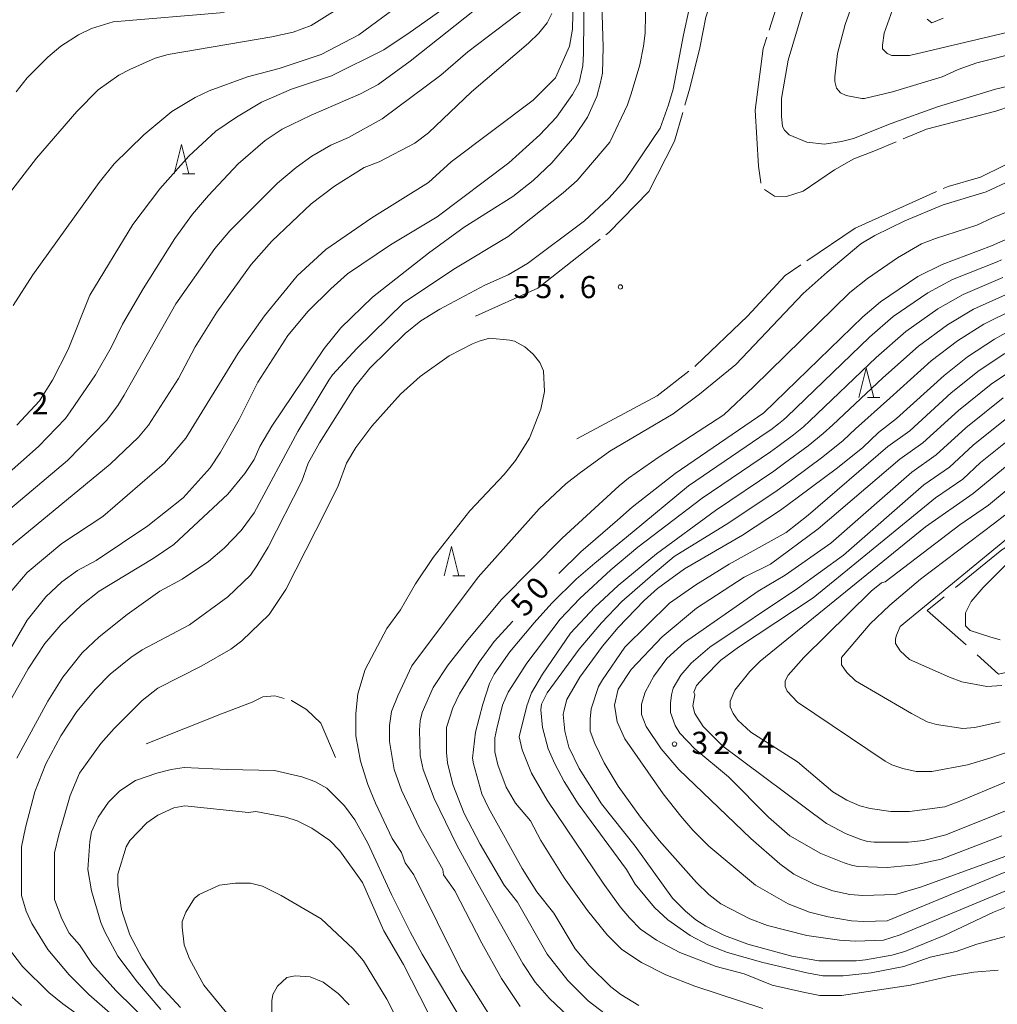
# Model space of a CAD drawing. Units: millimetres. Extents: x -78000 to -76000, y 31500 to 33000.
# Drawn here: x -76497 to -76331, y 32464 to 32631 of the extents above; entities that cross this region are included whole.
import ezdxf

# ---------------------------------------------------------------- set-up
doc = ezdxf.new("R2010")
doc.units = ezdxf.units.MM
for name, color, linetype, lineweight in [('110600_大字・町・丁目界', 7, 'Continuous', 20), ('633200_針葉樹林', 7, 'Continuous', 9), ('710100_等高線（計曲線）', 7, 'Continuous', 20), ('710107_等高線（計曲線）（注記）', 7, 'Continuous', 0), ('710200_等高線（主曲線）', 7, 'Continuous', 9), ('710300_等高線（補助曲線）', 7, 'Continuous', 9), ('731200_図化機測定による標高点', 7, 'Continuous', 20), ('731207_図化機測定による標高点（注記）', 7, 'Continuous', 20)]:
    doc.layers.add(name, color=color, linetype=linetype, lineweight=lineweight)
doc.styles.add('Style-WORKING', font='txt')

msp = doc.modelspace()

# ---------------------------------------------------------------- linework, layer by layer
at = {"layer": '110600_大字・町・丁目界', "flags": 128}
for points in [[(-76327.911, 32541.942), (-76329.97, 32540.68), (-76337.795, 32534.317)], [(-76339.734, 32532.74), (-76342.6, 32530.41), (-76336.027, 32524.549)], [(-76334.161, 32522.885), (-76330.5, 32519.62), (-76325.76, 32520.68), (-76323.321, 32521.923)]]:
    msp.add_lwpolyline(points, dxfattribs=at)
at = {"layer": '633200_針葉樹林'}
for p, q in [((-76468.912, 32604.46), (-76466.828, 32604.46)), ((-76352.742, 32566.53), (-76350.658, 32566.53)), ((-76423.102, 32536.27), (-76421.018, 32536.27))]:
    msp.add_line(p, q, dxfattribs=at)
at = {"layer": '633200_針葉樹林', "flags": 128}
for points in [[(-76470.37, 32604.46), (-76469.12, 32609.46), (-76467.87, 32604.46)], [(-76354.2, 32566.53), (-76352.95, 32571.53), (-76351.7, 32566.53)], [(-76424.56, 32536.27), (-76423.31, 32541.27), (-76422.06, 32536.27)]]:
    msp.add_lwpolyline(points, dxfattribs=at)
at = {"layer": '710100_等高線（計曲線）', "flags": 128}
for points in [[(-76398.04, 32640.73), (-76397.56, 32626), (-76397.72, 32621.57), (-76398.04, 32619.98), (-76398.67, 32617.61), (-76400.26, 32614.12), (-76402.47, 32610.8), (-76406.28, 32606.36), (-76409.44, 32603.35), (-76412.93, 32600.66), (-76421.16, 32595.44), (-76427.18, 32591), (-76436.68, 32583.56), (-76442.06, 32578.33), (-76444.91, 32574.85), (-76453.78, 32561.7), (-76455.84, 32558.22), (-76456.79, 32556), (-76458.37, 32553.63), (-76461.22, 32550.14), (-76470.41, 32541.59), (-76473.89, 32539.22), (-76483.08, 32533.68), (-76486.09, 32531.3), (-76489.57, 32527.97), (-76492.26, 32524.81), (-76495.11, 32520.53), (-76497.96, 32515.46)], [(-76413.4, 32637.09), (-76430.34, 32623.62), (-76435.73, 32619.66), (-76438.74, 32618.08), (-76447.13, 32614.44), (-76452.04, 32612.06), (-76454.89, 32610.16), (-76459.48, 32606.2), (-76464.55, 32600.82), (-76467.24, 32597.65), (-76470.25, 32593.54), (-76475.63, 32584.98), (-76479.12, 32578.97), (-76481.02, 32575.01), (-76483.71, 32570.41), (-76487.98, 32564.08), (-76488.78, 32562.97), (-76493.37, 32558.22), (-76508.41, 32544.92)], [(-76405.09, 32536.68), (-76401.37, 32540.33), (-76395.15, 32545.75), (-76392.66, 32547.93), (-76385.37, 32553.63), (-76370.33, 32563.92), (-76353.54, 32580.23), (-76350.53, 32582.77), (-76344.2, 32587.04), (-76340.08, 32589.1), (-76331.69, 32592.27), (-76320.92, 32597.02), (-76313.16, 32601.45), (-76306.67, 32605.73), (-76300.65, 32610.64), (-76297.65, 32612.7), (-76290.84, 32616.5), (-76277.69, 32622.36), (-76273.42, 32623.47), (-76267.87, 32625.84), (-76260.59, 32629.32), (-76254.89, 32632.65)], [(-76313.32, 32632.18), (-76345.63, 32624.57), (-76348.63, 32624.57), (-76349.43, 32624.89), (-76350.22, 32625.68), (-76350.22, 32626.32), (-76349.9, 32628.38), (-76348.48, 32632.33)], [(-76327.42, 32480.78), (-76331.37, 32479.2), (-76339.77, 32475.24), (-76346.42, 32472.55), (-76348.63, 32471.91), (-76353.07, 32471.12), (-76354.65, 32470.96), (-76360.99, 32470.96), (-76365.58, 32471.75), (-76373.02, 32473.81), (-76376.98, 32475.24), (-76380.15, 32476.82), (-76381.89, 32477.93), (-76383.63, 32479.36), (-76385.85, 32481.57), (-76392.18, 32490.44), (-76397.88, 32497.57), (-76401.68, 32503.59), (-76403.42, 32507.23), (-76404.06, 32509.92), (-76404.37, 32512.77), (-76404.22, 32513.56), (-76403.74, 32515.31), (-76401.52, 32519.11), (-76397.72, 32524.33), (-76395.03, 32527.5), (-76390.6, 32532.09), (-76388.38, 32534.15), (-76383.79, 32537.47), (-76373.97, 32543.18), (-76367.48, 32547.45), (-76364.46, 32549.68), (-76357.82, 32554.58), (-76353.54, 32558.06), (-76350.87, 32560.58), (-76347.84, 32562.97), (-76339.77, 32570.26), (-76335.81, 32573.42), (-76331.22, 32576.43), (-76326.94, 32578.81)], [(-76322.82, 32498.99), (-76339.45, 32492.34), (-76343.25, 32491.39), (-76345.78, 32491.08), (-76351.64, 32491.08), (-76352.75, 32491.23), (-76353.86, 32491.55), (-76356.39, 32492.5), (-76359.72, 32494.24), (-76377.3, 32507.39), (-76380.62, 32510.71), (-76382.05, 32512.93), (-76382.36, 32514.2), (-76382.05, 32516.1), (-76382.2, 32516.57), (-76381.73, 32517.68), (-76380.46, 32519.11), (-76377.61, 32521.96), (-76374.6, 32524.17), (-76361.94, 32532.57), (-76355.51, 32537.81), (-76341.19, 32549.51), (-76336.6, 32552.68), (-76333.59, 32555.53), (-76325.67, 32561.86)], [(-76328.37, 32539.06), (-76333.12, 32534.31), (-76335.17, 32531.93), (-76336.12, 32530.03), (-76336.12, 32527.82), (-76335.33, 32527.02), (-76332.01, 32525.91), (-76330.26, 32525.44)], [(-76392.66, 32458.45), (-76400.1, 32464.15), (-76403.58, 32467.64), (-76407.07, 32472.07), (-76412.13, 32480.94), (-76414.35, 32483.79), (-76418.47, 32490.76), (-76421.16, 32495.98), (-76423.06, 32500.89), (-76424.01, 32504.54), (-76424.17, 32506.28), (-76424.17, 32510.55), (-76423.06, 32513.88), (-76421.95, 32516.25), (-76418.63, 32521.64), (-76416.09, 32525.12), (-76412.91, 32528.57)], [(-76468.51, 32497.25), (-76470.41, 32496.93), (-76473.1, 32495.67), (-76475, 32494.4), (-76477.85, 32491.39), (-76478.48, 32490.28), (-76479.91, 32485.69), (-76479.91, 32483.79), (-76479.28, 32479.67), (-76478.96, 32478.57), (-76477.85, 32475.4), (-76475.79, 32471.44), (-76472.78, 32466.85), (-76469.3, 32463.05)], [(-76427.34, 32462.25), (-76431.45, 32470.33), (-76434.78, 32476.03), (-76438.42, 32484.27), (-76442.22, 32489.65), (-76443.96, 32491.39), (-76446.97, 32493.45), (-76449.51, 32494.72), (-76451.4, 32495.35), (-76456.47, 32496.3), (-76457.74, 32496.14), (-76468.51, 32497.25)], [(-76498.91, 32465.74), (-76496.22, 32463.36)]]:
    msp.add_lwpolyline(points, dxfattribs=at)
at = {"layer": '710200_等高線（主曲線）', "flags": 128}
for points in [[(-76400.73, 32642.31), (-76400.89, 32624.89), (-76401.05, 32622.83), (-76401.68, 32619.98), (-76402.79, 32617.92), (-76405.48, 32614.12), (-76408.33, 32611.11), (-76413.56, 32606.36), (-76425.75, 32597.18), (-76433.67, 32592.43), (-76440.95, 32587.52), (-76443.8, 32584.98), (-76447.61, 32581.18), (-76451.09, 32577.07), (-76456.16, 32569.15), (-76459.32, 32562.81), (-76462.49, 32557.27), (-76464.23, 32554.58), (-76468.82, 32549.51), (-76474.84, 32544.76), (-76483.55, 32538.9), (-76486.72, 32537.16), (-76489.41, 32535.26), (-76492.1, 32532.72), (-76495.27, 32528.77), (-76501.76, 32517.68)], [(-76390.28, 32637.56), (-76390.44, 32628.38), (-76390.76, 32626.16), (-76391.39, 32622.99), (-76392.81, 32618.08), (-76393.45, 32616.18), (-76396.46, 32609.85), (-76402, 32603.35), (-76404.37, 32601.29), (-76413.72, 32593.85), (-76422.9, 32588.31), (-76431.45, 32582.61), (-76439.37, 32574.85), (-76443.49, 32570.41), (-76444.12, 32569.46), (-76449.35, 32560.75), (-76456.79, 32546.98), (-76459.01, 32543.97), (-76461.86, 32540.96), (-76464.55, 32538.74), (-76468.98, 32535.73), (-76472.78, 32533.68), (-76478.32, 32529.72), (-76483.08, 32525.91), (-76485.93, 32523.22), (-76489.25, 32519.11), (-76491.78, 32514.99), (-76497.01, 32505.33)], [(-76326.78, 32625.21), (-76334.22, 32623.31), (-76337.39, 32622.2), (-76340.08, 32620.93), (-76348.48, 32618.4), (-76353.23, 32617.29), (-76353.7, 32617.29), (-76356.39, 32617.77), (-76357.34, 32618.24), (-76357.98, 32619.03), (-76358.29, 32620.14), (-76358.29, 32620.93), (-76357.82, 32624.89), (-76356.55, 32629.8), (-76353.7, 32637.88)], [(-76402.63, 32636.61), (-76402.79, 32629.01), (-76403.27, 32626.16), (-76405.64, 32620.77), (-76409.44, 32616.97), (-76423.38, 32606.52), (-76427.18, 32603.04), (-76436.84, 32597.02), (-76444.6, 32591.63), (-76449.51, 32587.2), (-76455.05, 32580.39), (-76459.48, 32574.06), (-76468.35, 32559.65), (-76471.99, 32555.37), (-76482.44, 32546.34), (-76489.41, 32541.75), (-76495.27, 32536.84), (-76502.08, 32528.92)], [(-76497.01, 32561.86), (-76493.21, 32565.98), (-76490.99, 32569.46), (-76488.3, 32574.69), (-76484.66, 32583.88), (-76477.37, 32595.91), (-76472.78, 32601.93), (-76467.87, 32607.47), (-76463.28, 32611.75), (-76459.8, 32614.12), (-76455.52, 32616.66), (-76450.45, 32618.87), (-76443.65, 32621.09), (-76434.78, 32625.52), (-76430.34, 32628.53), (-76419.58, 32636.13)], [(-76410.71, 32632.65), (-76420.53, 32625.21), (-76425.12, 32621.25), (-76435.09, 32613.81), (-76440.8, 32610.64), (-76443.8, 32609.37), (-76446.97, 32607.47), (-76449.66, 32605.57), (-76452.83, 32602.88), (-76460.91, 32594.8), (-76463.44, 32591.79), (-76470.09, 32582.45), (-76478.8, 32566.93), (-76479.91, 32565.19), (-76481.81, 32562.66), (-76488.46, 32555.84), (-76504.45, 32542.38)], [(-76440.48, 32633.76), (-76447.13, 32629.64), (-76450.14, 32628.53), (-76453.78, 32627.74), (-76471.36, 32624.73), (-76473.57, 32624.1), (-76477.85, 32622.2), (-76479.75, 32621.25), (-76483.23, 32618.72), (-76486.88, 32615.07), (-76493.69, 32607.15), (-76498.44, 32600.98)], [(-76431.93, 32633.28), (-76439.05, 32628.06), (-76445.39, 32624.73), (-76452.51, 32622.36), (-76457.9, 32620.93), (-76464.39, 32618.56), (-76466.77, 32617.45), (-76470.72, 32615.07), (-76475.48, 32611.11), (-76480.54, 32606.2), (-76483.08, 32603.04), (-76494.32, 32587.36), (-76497.65, 32582.13)], [(-76383, 32632.49), (-76383.95, 32628.06), (-76385.69, 32618.87), (-76386.48, 32616.18), (-76387.93, 32612.22), (-76393.92, 32603.35), (-76396.62, 32600.34), (-76400.73, 32596.54), (-76410.39, 32589.26), (-76413.72, 32587.36), (-76417.68, 32585.62), (-76425.28, 32581.5), (-76428.52, 32579.52), (-76431.14, 32577.38), (-76437.15, 32571.52), (-76439.69, 32568.36), (-76445.7, 32558.85), (-76447.61, 32555.37), (-76448.71, 32552.36), (-76454.41, 32541.12), (-76456.31, 32537.95), (-76457.42, 32536.37), (-76461.22, 32532.72), (-76467.72, 32527.97), (-76475.79, 32523.7), (-76477.69, 32522.43), (-76481.18, 32519.58), (-76483.71, 32517.05), (-76486.88, 32513.25), (-76489.57, 32509.13), (-76492.1, 32504.38), (-76494, 32499.63), (-76495.59, 32493.61), (-76496.22, 32490.28), (-76496.22, 32482.05), (-76495.43, 32479.36), (-76494.48, 32477.3), (-76491.78, 32472.86), (-76488.14, 32468.59), (-76484.82, 32465.26), (-76472.15, 32454.18)], [(-76348.73, 32613.01), (-76355.13, 32610.48), (-76357.18, 32610), (-76360.04, 32609.53), (-76363.04, 32609.85), (-76366.05, 32611.11), (-76366.84, 32611.91), (-76367.16, 32612.54), (-76367.32, 32614.28), (-76367.32, 32617.29), (-76366.21, 32623.78), (-76363.68, 32632.33)], [(-76406.28, 32631.7), (-76407.07, 32630.12), (-76408.49, 32628.38), (-76410.23, 32626.63), (-76419.89, 32618.4), (-76427.18, 32611.43), (-76429.55, 32609.69), (-76435.57, 32606.52), (-76438.1, 32605.57), (-76443.17, 32602.4), (-76447.13, 32599.39), (-76453.78, 32593.06), (-76457.26, 32589.1), (-76463.12, 32581.02), (-76466.77, 32575.16), (-76469.62, 32569.78), (-76474.68, 32561.86), (-76476.42, 32559.8), (-76481.18, 32555.21), (-76497.96, 32541.43)], [(-76461.86, 32631.86), (-76480.7, 32630.27), (-76484.34, 32629.17), (-76486.56, 32628.06), (-76489.57, 32626.16), (-76491.78, 32624.26), (-76495.27, 32620.77), (-76497.17, 32618.4)], [(-76339.92, 32630.91), (-76341.82, 32630.12), (-76342.62, 32630.75)], [(-76326.94, 32619.82), (-76331.06, 32618.87), (-76340.87, 32615.86), (-76348.73, 32613.01)], [(-76411.66, 32463.2), (-76414.83, 32467.95), (-76418.15, 32473.97), (-76422.74, 32482.84), (-76424.64, 32485.53), (-76424.8, 32486.48), (-76428.76, 32493.45), (-76431.77, 32499.94), (-76433.04, 32503.43), (-76433.83, 32508.18), (-76433.83, 32510.87), (-76433.51, 32513.25), (-76432.4, 32515.94), (-76430.03, 32521.01), (-76418.78, 32536.05), (-76408.44, 32547.63), (-76403.9, 32551.89), (-76401.68, 32553.63), (-76396.46, 32557.43), (-76385.69, 32563.76), (-76381.26, 32567.09), (-76375.08, 32572.16), (-76363.68, 32584.19), (-76359.56, 32587.83), (-76353.86, 32592.59), (-76351.48, 32594.01), (-76346.42, 32596.54), (-76339.92, 32599.24), (-76332.64, 32601.45), (-76328.52, 32603.35)], [(-76398.04, 32456.39), (-76406.75, 32464.63), (-76409.12, 32467.32), (-76411.18, 32470.49), (-76418.78, 32483.95), (-76422.43, 32490.6), (-76426.23, 32498.52), (-76428.13, 32503.43), (-76428.6, 32505.8), (-76428.76, 32510.08), (-76428.6, 32511.66), (-76428.29, 32513.09), (-76426.39, 32517.36), (-76423.85, 32521.16), (-76420.53, 32525.44), (-76414.83, 32532.25), (-76404.53, 32542.7), (-76394.87, 32551.57), (-76393.29, 32552.84), (-76388.06, 32556.48), (-76377.14, 32563.61), (-76372.07, 32568.36), (-76355.76, 32584.35), (-76352.75, 32586.73), (-76347.68, 32590.21), (-76343.57, 32592.59), (-76341.19, 32593.54), (-76334.22, 32595.75), (-76331.53, 32597.02), (-76321.87, 32600.98)], [(-76391.55, 32463.36), (-76394.56, 32465.26), (-76396.3, 32466.53), (-76399.94, 32470.17), (-76402.32, 32473.02), (-76405.96, 32479.04), (-76408.81, 32482.68), (-76411.34, 32486.64), (-76417.04, 32496.93), (-76418.15, 32499.31), (-76419.58, 32504.38), (-76419.73, 32505.33), (-76419.26, 32509.76), (-76417.99, 32514.51), (-76416.88, 32518), (-76416.09, 32519.58), (-76413.4, 32523.38), (-76409.28, 32528.29), (-76406.28, 32531.62), (-76402.16, 32535.73), (-76398.99, 32538.43), (-76392.66, 32543.65), (-76383.09, 32551.54), (-76369.76, 32560.63), (-76369.16, 32561.07), (-76367.83, 32562.05), (-76366.97, 32562.75), (-76366.44, 32563.25), (-76352.4, 32576.78), (-76348.38, 32580.27), (-76342.52, 32584.32), (-76338.31, 32586.57), (-76330.74, 32589.58), (-76330.01, 32589.89)], [(-76370.49, 32462.89), (-76382.05, 32466.69), (-76386.96, 32468.59), (-76391.07, 32470.65), (-76394.4, 32472.86), (-76396.93, 32475.4), (-76400.26, 32479.52), (-76404.22, 32485.06), (-76408.17, 32491.39), (-76409.92, 32494.72), (-76412.45, 32497.73), (-76414.03, 32500.42), (-76415.46, 32504.22), (-76415.93, 32506.44), (-76415.93, 32508.81), (-76415.62, 32510.4), (-76414.67, 32514.36), (-76413.72, 32516.57), (-76410.55, 32521.48), (-76404.85, 32528.92), (-76401.52, 32532.41), (-76396.3, 32537.32), (-76391.71, 32541.12), (-76380.81, 32549.45), (-76369.19, 32557.33), (-76367.98, 32558.22), (-76365.32, 32560.18), (-76363.62, 32561.58), (-76362.54, 32562.58), (-76351.26, 32573.33), (-76346.23, 32577.76), (-76340.84, 32581.59), (-76336.54, 32584.03), (-76329.79, 32586.88)], [(-76330.58, 32469.38), (-76334.7, 32469.06), (-76338.5, 32468.43), (-76345.47, 32466.85), (-76357.18, 32465.1), (-76360.83, 32465.1), (-76363.36, 32465.58), (-76368.9, 32466.85), (-76373.65, 32468.75), (-76378.4, 32470.01), (-76384.58, 32472.39), (-76388.54, 32474.45), (-76391.23, 32476.35), (-76393.13, 32478.25), (-76394.72, 32480.15), (-76397.56, 32484.11), (-76407.07, 32498.2), (-76409.76, 32502.79), (-76411.34, 32506.75), (-76411.82, 32508.97), (-76410.55, 32514.2), (-76409.76, 32516.41), (-76407.86, 32519.58), (-76403.11, 32526.55), (-76398.99, 32530.98), (-76395.03, 32534.63), (-76388.54, 32540.01), (-76378.53, 32547.36), (-76368.62, 32554.04), (-76366.81, 32555.38), (-76362.82, 32558.32), (-76360.26, 32560.41), (-76358.65, 32561.91), (-76350.12, 32569.88), (-76344.07, 32575.26), (-76339.17, 32578.87), (-76334.76, 32581.5), (-76328.84, 32584.19)], [(-76327.1, 32475.71), (-76334.22, 32473.81), (-76337.71, 32472.55), (-76342.14, 32471.6), (-76346.58, 32470.01), (-76352.12, 32468.91), (-76356.87, 32468.43), (-76360.35, 32468.43), (-76363.04, 32468.91), (-76370.49, 32470.65), (-76376.5, 32472.39), (-76379.83, 32473.66), (-76382.84, 32475.24), (-76386.64, 32477.93), (-76388.86, 32479.99), (-76392.18, 32483.95), (-76393.61, 32486.48), (-76401.84, 32497.57), (-76404.22, 32501.37), (-76405.8, 32504.38), (-76406.91, 32506.91), (-76407.86, 32510.55), (-76408.17, 32513.56), (-76408.02, 32514.51), (-76407.07, 32516.41), (-76401.68, 32523.86), (-76397.88, 32528.29), (-76394.4, 32531.93), (-76389.17, 32536.52), (-76385.56, 32539.57), (-76376.25, 32545.27), (-76368.05, 32550.75), (-76365.64, 32552.52), (-76360.32, 32556.45), (-76356.9, 32559.23), (-76354.76, 32561.25), (-76348.98, 32566.42), (-76341.92, 32572.76), (-76337.49, 32576.15), (-76332.99, 32578.97), (-76327.89, 32581.5)], [(-76416.88, 32576.59), (-76418.63, 32576.12), (-76419.73, 32575.64), (-76423.69, 32573.58), (-76428.6, 32570.1), (-76431.93, 32567.09), (-76436.84, 32561.7), (-76439.53, 32558.06), (-76441.11, 32555.37), (-76442.54, 32551.57), (-76444.6, 32547.29), (-76451.4, 32533.99), (-76454.26, 32529.72), (-76458.85, 32525.28), (-76460.75, 32523.86), (-76465.66, 32521.01), (-76473.1, 32517.2), (-76475.79, 32515.15), (-76480.54, 32510.4), (-76482.76, 32507.86), (-76486.4, 32502.79), (-76487.98, 32498.99), (-76489.89, 32492.34), (-76490.67, 32489.29), (-76490.67, 32485.65), (-76490.67, 32481.38), (-76489.4, 32478.06), (-76488.14, 32475.68), (-76486.4, 32473.66), (-76484.18, 32470.33), (-76480.23, 32465.9), (-76464.87, 32450.85)], [(-76415.78, 32460.04), (-76421.64, 32469.38), (-76429.71, 32485.53), (-76431.14, 32487.59), (-76431.77, 32489.33), (-76433.35, 32491.71), (-76436.2, 32497.73), (-76437.47, 32500.89), (-76438.74, 32504.85), (-76439.53, 32509.13), (-76439.53, 32512.93), (-76439.21, 32516.25), (-76437.95, 32520.37), (-76434.3, 32527.34), (-76431.93, 32530.51), (-76429.39, 32534.94), (-76426.39, 32539.38), (-76420.21, 32547.29), (-76414.35, 32553.47), (-76412.45, 32555.84), (-76410.07, 32559.65), (-76408.17, 32564.56), (-76407.54, 32567.56), (-76407.7, 32571.05), (-76408.33, 32572.47), (-76409.44, 32573.9), (-76410.87, 32575.16), (-76412.61, 32576.12), (-76413.4, 32576.27), (-76416.88, 32576.59)], [(-76329.44, 32573.99), (-76333.78, 32571.11), (-76338.53, 32567.31), (-76345.59, 32560.91), (-76349.3, 32558.25), (-76362.79, 32546.6), (-76366.53, 32543.65), (-76376.19, 32538.27), (-76381.89, 32534.78), (-76386.32, 32531.62), (-76393.92, 32524.17), (-76397.72, 32518.63), (-76398.36, 32517.52), (-76399.62, 32513.72), (-76399.78, 32511.98), (-76399.78, 32509.92), (-76398.99, 32507.86), (-76397.41, 32504.54), (-76395.03, 32500.58), (-76391.23, 32495.35), (-76388.06, 32491.39), (-76381.73, 32484.27), (-76379.67, 32482.21), (-76377.61, 32480.62), (-76372.7, 32478.09), (-76369.7, 32476.98), (-76363.04, 32475.24), (-76357.5, 32474.45), (-76354.81, 32474.29), (-76350.06, 32474.45), (-76347.21, 32475.4), (-76325.51, 32484.42)], [(-76324.09, 32488.22), (-76349.43, 32477.77), (-76353.39, 32477.61), (-76355.44, 32477.77), (-76359.4, 32478.41), (-76362.57, 32479.2), (-76366.21, 32480.62), (-76371.75, 32483.79), (-76379.67, 32490.44), (-76382.36, 32493.13), (-76384.42, 32495.51), (-76387.43, 32499.31), (-76393.92, 32508.65), (-76395.19, 32511.5), (-76395.67, 32514.36), (-76395.03, 32517.05), (-76392.81, 32520.37), (-76387.59, 32525.91), (-76381.73, 32530.82), (-76373.65, 32536.05), (-76369.22, 32538.27), (-76361.11, 32544.27), (-76347.27, 32556.07), (-76343.34, 32558.85), (-76337.3, 32564.36), (-76331.75, 32568.8), (-76327.67, 32571.56)], [(-76328.05, 32489.18), (-76343.73, 32483.47), (-76348, 32482.21), (-76353.54, 32482.05), (-76355.76, 32482.21), (-76358.61, 32482.84), (-76361.78, 32483.95), (-76365.26, 32485.69), (-76367.64, 32487.43), (-76372.55, 32491.71), (-76384.74, 32503.43), (-76387.75, 32506.91), (-76390.28, 32510.71), (-76391.07, 32512.77), (-76391.07, 32514.51), (-76390.44, 32516.57), (-76389.01, 32519.26), (-76386.8, 32522.27), (-76383.79, 32524.97), (-76371.28, 32533.68), (-76366.69, 32536.37), (-76358.97, 32541.85), (-76345.25, 32553.88), (-76341.1, 32556.8), (-76336.06, 32561.42), (-76329.73, 32566.49)], [(-76329.95, 32492.18), (-76340.24, 32488.22), (-76344.67, 32487.27), (-76349.43, 32486.8), (-76354.34, 32486.96), (-76355.28, 32487.12), (-76356.71, 32487.59), (-76360.67, 32489.18), (-76365.9, 32492.18), (-76369.54, 32495.35), (-76376.35, 32502.16), (-76382.05, 32506.91), (-76384.58, 32509.6), (-76385.37, 32510.87), (-76386.16, 32513.09), (-76386.16, 32514.67), (-76386.01, 32516.1), (-76385.69, 32517.2), (-76384.42, 32519.42), (-76382.68, 32521.48), (-76379.51, 32524.17), (-76364.63, 32534.15), (-76356.83, 32539.8), (-76343.22, 32551.7), (-76338.85, 32554.74), (-76334.83, 32558.47), (-76327.7, 32564.18)], [(-76315.22, 32507.23), (-76337.07, 32498.04), (-76339.61, 32497.09), (-76345.63, 32496.3), (-76348.79, 32496.3), (-76352.28, 32496.78), (-76354.02, 32497.25), (-76356.23, 32498.2), (-76358.61, 32499.63), (-76364.63, 32504.7), (-76372.55, 32509.76), (-76374.76, 32511.82), (-76375.55, 32512.93), (-76376.03, 32514.04), (-76376.03, 32514.99), (-76375.24, 32516.89), (-76372.7, 32520.06), (-76370.96, 32521.8), (-76342.93, 32544.6), (-76334.84, 32550.23), (-76323.93, 32559.23)], [(-76322.19, 32556.61), (-76332.24, 32548.28), (-76337.07, 32544.92), (-76349.74, 32535.26), (-76350.38, 32535.1), (-76352.12, 32533.68), (-76363.52, 32522.43), (-76366.21, 32519.42), (-76366.69, 32518.47), (-76366.69, 32517.52), (-76366.37, 32516.73), (-76364.63, 32514.83), (-76349.74, 32504.85), (-76348.63, 32504.22), (-76346.73, 32503.59), (-76344.52, 32503.11), (-76341.82, 32503.11), (-76335.81, 32504.22), (-76332.01, 32505.33), (-76327.89, 32506.75)], [(-76329.44, 32546.6), (-76331.22, 32545.23), (-76343.73, 32535.73), (-76348.95, 32531.3), (-76352.28, 32528.13), (-76357.18, 32522.43), (-76357.18, 32521.16), (-76356.23, 32519.9), (-76354.81, 32518.47), (-76345.31, 32512.93), (-76342.62, 32511.5), (-76341.03, 32511.03), (-76336.6, 32510.4), (-76334.54, 32510.55), (-76330.26, 32511.5)], [(-76326.55, 32544.65), (-76347.21, 32527.66), (-76347.84, 32526.23), (-76348, 32525.6), (-76348, 32524.81), (-76347.21, 32523.54), (-76345.63, 32522.11), (-76338.82, 32519.11), (-76336.76, 32518.31), (-76332.48, 32517.52), (-76329.95, 32517.68)], [(-76468.67, 32503.74), (-76470.88, 32503.43), (-76473.26, 32502.79), (-76476.9, 32501.53), (-76479.59, 32499.79), (-76481.49, 32497.88), (-76483.23, 32495.35), (-76484.34, 32492.82), (-76484.66, 32491.23), (-76484.98, 32486.48), (-76484.34, 32482.84), (-76482.76, 32477.46), (-76482.13, 32475.87), (-76479.91, 32471.75), (-76476.58, 32467.32), (-76472.62, 32462.73)], [(-76421, 32459.88), (-76428.29, 32472.07), (-76430.34, 32475.87), (-76433.51, 32482.21), (-76437.47, 32490.92), (-76439.69, 32494.88), (-76441.43, 32497.25), (-76444.44, 32500.26), (-76446.5, 32501.37), (-76448.71, 32502.16), (-76453.31, 32503.27), (-76461.38, 32503.43), (-76468.67, 32503.74)], [(-76459.96, 32484.11), (-76462.65, 32483.79), (-76466.13, 32482.21), (-76466.92, 32481.57), (-76468.35, 32479.2), (-76468.98, 32477.61), (-76468.98, 32476.66), (-76468.67, 32473.66), (-76467.72, 32471.28), (-76465.34, 32466.85), (-76455.68, 32455.13)], [(-76430.03, 32456.08), (-76434.3, 32464.47), (-76438.26, 32470.96), (-76440, 32473.02), (-76445.39, 32478.09), (-76452.2, 32482.05), (-76455.36, 32483.63), (-76457.42, 32484.11), (-76459.96, 32484.11)], [(-76498.59, 32473.34), (-76496.06, 32470.01), (-76491.63, 32465.58), (-76489.25, 32463.68), (-76479.59, 32456.71)], [(-76449.82, 32468.43), (-76451.25, 32468.11), (-76452.83, 32466.69), (-76453.62, 32465.26), (-76453.78, 32464.15), (-76453.78, 32461.62)], [(-76440.64, 32463.52), (-76442.54, 32465.42), (-76445.07, 32467.32), (-76447.29, 32468.27), (-76449.82, 32468.43)]]:
    msp.add_lwpolyline(points, dxfattribs=at)
at = {"layer": '710300_等高線（補助曲線）', "flags": 128}
for points in [[(-76375.199, 32640.633), (-76372.82, 32643.5), (-76369.31, 32644.5), (-76366.98, 32643.23), (-76366.16, 32640.86), (-76366.48, 32638.12), (-76369.441, 32628.878)], [(-76383.745, 32616.116), (-76382.9, 32619.03), (-76381.16, 32625.84), (-76380.15, 32631.07), (-76378.98, 32634.55), (-76376.52, 32639.04), (-76375.997, 32639.67)], [(-76369.823, 32627.688), (-76370.45, 32625.73), (-76371.82, 32615.31), (-76371.26, 32605.78), (-76370.85, 32603), (-76370.814, 32602.931)], [(-76346.721, 32610.407), (-76342.72, 32612.06), (-76330.99, 32615.12), (-76328.3, 32616), (-76325.41, 32616.31), (-76323.27, 32616.03), (-76322.664, 32615.787)], [(-76397.118, 32594.15), (-76396.61, 32594.55), (-76389.86, 32601.48), (-76385.51, 32610.03), (-76384.093, 32614.915)], [(-76321.62, 32615.151), (-76321.07, 32614.57), (-76320.82, 32613.31), (-76321.57, 32611.44), (-76325.78, 32607.77), (-76333.58, 32603.94), (-76339.09, 32602.34), (-76339.901, 32601.977)], [(-76370.226, 32601.831), (-76368.54, 32600.72), (-76366.51, 32600.63), (-76363.66, 32601.55), (-76358.35, 32605.17), (-76355.05, 32607.05), (-76351.7, 32608.35), (-76347.877, 32609.93)], [(-76341.042, 32601.466), (-76354.86, 32595.28), (-76363.026, 32589.753)], [(-76419.21, 32580.34), (-76408.64, 32585.07), (-76398.1, 32593.376)], [(-76364.061, 32589.053), (-76366.71, 32587.26), (-76373.09, 32580.34), (-76381.84, 32571.95), (-76382.05, 32571.786)], [(-76383.036, 32571.018), (-76388.4, 32566.84), (-76402.07, 32559.55)], [(-76475.08, 32507.78), (-76462.32, 32512.89), (-76457.14, 32514.85), (-76455.31, 32515.75), (-76453.25, 32515.91), (-76451.697, 32515.483)], [(-76450.492, 32515.151), (-76450.45, 32515.14), (-76447.91, 32513.6), (-76445.45, 32511.29), (-76442.98, 32505.44)]]:
    msp.add_lwpolyline(points, dxfattribs=at)
at = {"layer": '731200_図化機測定による標高点'}
for centre in [(-76394.66, 32585.3), (-76385.48, 32507.74)]:
    msp.add_circle(centre, 0.375, dxfattribs=at)

# ---------------------------------------------------------------- texts
at = {"layer": '710107_等高線（計曲線）（注記）', "style": 'Style-WORKING'}
for s, p in [('0', (-76408.313, 32531.853)), ('5', (-76410.87, 32529.11))]:
    msp.add_text(s, height=3.75, rotation=47, dxfattribs=at).set_placement(p)
at = {"layer": '731207_図化機測定による標高点（注記）', "style": 'Style-WORKING'}
for s, p in [('5', (-76412.8, 32583.398)), ('5', (-76409.05, 32583.398)), ('6', (-76401.55, 32583.398)), ('.', (-76405.3, 32583.398)), ('2', (-76494.519, 32563.662)), ('3', (-76382.621, 32506.068)), ('2', (-76378.871, 32506.068)), ('4', (-76371.371, 32506.068)), ('.', (-76375.121, 32506.068))]:
    msp.add_text(s, height=3.75, dxfattribs=at).set_placement(p)

doc.saveas('drawing.dxf')
